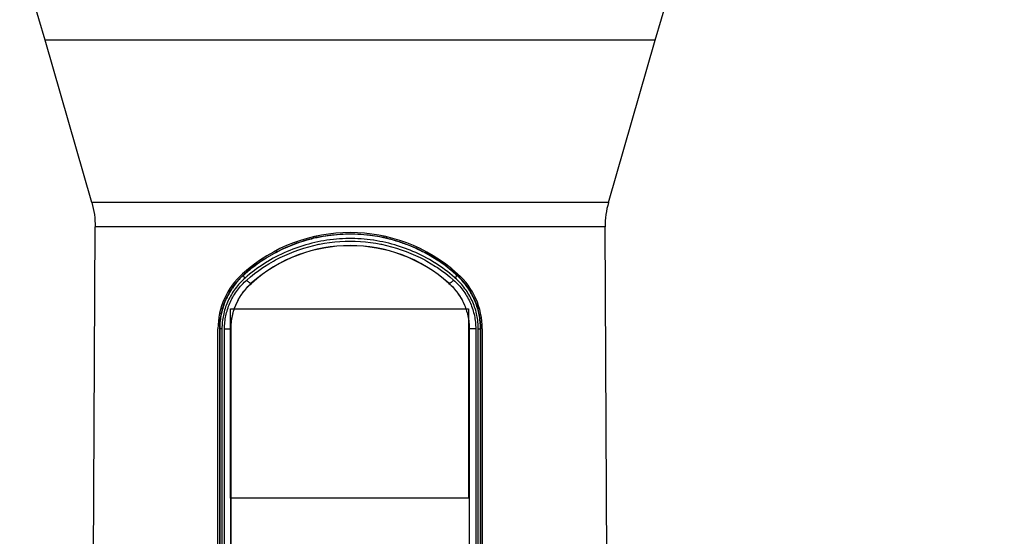
# Model space of a CAD drawing. Units: millimetres. Extents: x 0 to 1205, y 0 to 850.
# Drawn here: x 922 to 990, y 565 to 600 of the extents above; entities that cross this region are included whole.
import ezdxf

# ---------------------------------------------------------------- set-up
doc = ezdxf.new("R2010")
doc.units = ezdxf.units.MM
doc.header["$PDSIZE"] = -1
doc.layers.add('레이어 1', color=7, linetype='Continuous', lineweight=0)
doc.styles.add('SLDTEXTSTYLE0', font='txt')
doc.styles.get("Standard").update_dxf_attribs({"font": 'malgun.ttf'})
doc.dimstyles.new('ISO-25', dxfattribs={"dimtxt": 2.5, "dimasz": 2.5, "dimexe": 1.25, "dimexo": 0.625, "dimtad": 1, "dimtxsty": 'SLDTEXTSTYLE0', "dimcen": 2.5, "dimadec": 0, "dimazin": 0, "dimtfac": 1, "dimtmove": 0, "dimatfit": 3, "dimfxl": 1, "dimarcsym": 0})

# ---------------------------------------------------------------- blocks, each defined once
blk = doc.blocks.new('*D6')
at = {"color": 0, "lineweight": -2, "transparency": 16777216}
for p, q in [((958.692, 665.905), (1046.993, 665.905)), ((1034.993, 655.905), (1034.993, 552.163)), ((1034.993, 410.405), (1034.993, 514.147)), ((956.726, 400.405), (1046.993, 400.405))]:
    blk.add_line(p, q, dxfattribs=at)
at = {"color": 0, "transparency": 16777216}
for points in [[(1033.326, 655.905), (1036.66, 655.905), (1034.993, 665.905)], [(1033.326, 410.405), (1036.66, 410.405), (1034.993, 400.405)]]:
    blk.add_solid(points, dxfattribs=at)
at = {"layer": 'Defpoints', "color": 0, "transparency": 16777216}
for p in [(946.692, 665.905), (944.726, 400.405), (1034.993, 400.405)]:
    blk.add_point(p, dxfattribs=at)
at = {"color": 0, "transparency": 16777216, "insert": (1034.993, 533.155), "char_height": 15, "attachment_point": 5}
blk.add_mtext('265,0', dxfattribs=at)

msp = doc.modelspace()

# ---------------------------------------------------------------- linework, layer by layer
msp.add_lwpolyline([(936.479, 580.403), (952.869, 580.403), (952.869, 567.361), (936.479, 567.361)], close=True)
at = {"layer": '레이어 1', "lineweight": -3}
for p, q in [((923.726, 598.905), (921.976, 604.905)), ((965.726, 598.905), (967.476, 604.905)), ((926.938, 587.732), (923.726, 598.905)), ((965.726, 598.905), (923.726, 598.905)), ((962.513, 587.732), (965.726, 598.905)), ((962.513, 587.732), (926.938, 587.732)), ((926.852, 521.205), (927.171, 586.044)), ((962.28, 586.044), (927.171, 586.044)), ((962.599, 521.205), (962.28, 586.044)), ((942.226, 585.266), (942.226, 585.371)), ((942.391, 585.306), (942.391, 585.397)), ((947.06, 585.306), (947.06, 585.398)), ((947.226, 585.371), (947.226, 585.266)), ((937.392, 582.755), (937.404, 582.743)), ((952.059, 582.755), (952.047, 582.743)), ((937.926, 582.159), (937.921, 582.165)), ((951.526, 582.159), (951.531, 582.165)), ((935.626, 542.563), (935.626, 579.029)), ((935.726, 579.029), (935.726, 542.546)), ((935.726, 579.029), (935.748, 579.029)), ((935.748, 579.029), (935.748, 542.543)), ((936.521, 542.465), (936.521, 579.029)), ((936.526, 579.029), (936.521, 579.029)), ((936.526, 542.464), (936.526, 579.029)), ((952.926, 579.029), (952.926, 542.464)), ((952.926, 579.029), (952.93, 579.029)), ((952.93, 579.029), (952.93, 542.465)), ((953.703, 542.543), (953.703, 579.029)), ((953.726, 579.029), (953.703, 579.029)), ((953.726, 542.546), (953.726, 579.029)), ((953.826, 579.029), (953.826, 542.563))]:
    msp.add_line(p, q, dxfattribs=at)
for points in [[(937.606, 582.393), (937.872, 582.62), (938.147, 582.838), (938.429, 583.048), (938.719, 583.249), (938.839, 583.328), (939.138, 583.515), (939.442, 583.693), (939.59, 583.774), (939.902, 583.936), (940.22, 584.088), (940.543, 584.229), (940.869, 584.36), (941.201, 584.48), (941.537, 584.589), (941.877, 584.687), (942.221, 584.775), (942.569, 584.851), (942.614, 584.861), (942.964, 584.924), (943.316, 584.976), (943.668, 585.017), (944.021, 585.046), (944.374, 585.063), (944.725, 585.069), (945.077, 585.063), (945.43, 585.046), (945.783, 585.017), (946.135, 584.976), (946.487, 584.924), (946.837, 584.861), (946.882, 584.851), (947.229, 584.775), (947.574, 584.688), (947.914, 584.589), (948.25, 584.48), (948.581, 584.36), (948.908, 584.229), (949.231, 584.088), (949.549, 583.936), (949.861, 583.774), (950.009, 583.693), (950.313, 583.515), (950.612, 583.328), (950.732, 583.249), (951.022, 583.048), (951.304, 582.838), (951.579, 582.62), (951.845, 582.393)], [(947.032, 585.3), (946.831, 585.341), (946.63, 585.379), (946.428, 585.412), (946.276, 585.435), (946.073, 585.462), (945.869, 585.485), (945.665, 585.505), (945.46, 585.52), (945.256, 585.532), (945.051, 585.54), (944.847, 585.544), (944.643, 585.545), (944.439, 585.541), (944.235, 585.534), (944.03, 585.523), (943.826, 585.508), (943.622, 585.489), (943.418, 585.467), (943.214, 585.44), (943.064, 585.418), (942.861, 585.385), (942.66, 585.349), (942.459, 585.308), (942.259, 585.264)], [(947.39, 584.92), (947.184, 584.97), (946.977, 585.015), (946.769, 585.056), (946.56, 585.093), (946.35, 585.127), (946.324, 585.131), (946.113, 585.159), (945.902, 585.184), (945.69, 585.205), (945.479, 585.221), (945.267, 585.234), (945.055, 585.242), (944.843, 585.246), (944.631, 585.247), (944.419, 585.243), (944.207, 585.235), (943.995, 585.223), (943.783, 585.207), (943.571, 585.186), (943.36, 585.162), (943.333, 585.159), (943.122, 585.13), (942.912, 585.097), (942.703, 585.06), (942.495, 585.019), (942.288, 584.974)], [(942.288, 584.974), (942.082, 584.925), (941.876, 584.872), (941.671, 584.815), (941.466, 584.754), (941.263, 584.689), (941.061, 584.62), (940.976, 584.589), (940.776, 584.514), (940.577, 584.436), (940.381, 584.353), (940.186, 584.267), (939.992, 584.177), (939.801, 584.084), (939.612, 583.987), (939.425, 583.886), (939.239, 583.781), (939.056, 583.673), (939.018, 583.65), (938.837, 583.538), (938.659, 583.422), (938.483, 583.303), (938.31, 583.181), (938.139, 583.055), (937.971, 582.926), (937.807, 582.795), (937.645, 582.66)], [(940.878, 584.862), (940.71, 584.797), (940.542, 584.73), (940.375, 584.659), (940.209, 584.586), (940.044, 584.51), (940.001, 584.49), (939.837, 584.41), (939.675, 584.327), (939.6, 584.288), (939.439, 584.202), (939.279, 584.113), (939.122, 584.021), (938.966, 583.927), (938.811, 583.83), (938.658, 583.731), (938.508, 583.63), (938.359, 583.526), (938.212, 583.421), (938.068, 583.313), (937.925, 583.203), (937.785, 583.091), (937.648, 582.977)], [(941.097, 584.928), (940.925, 584.865), (940.753, 584.8), (940.583, 584.732), (940.413, 584.661), (940.244, 584.587), (940.077, 584.511), (939.978, 584.464), (939.813, 584.383), (939.649, 584.299), (939.487, 584.212), (939.326, 584.123), (939.167, 584.031), (939.009, 583.937), (938.937, 583.892), (938.782, 583.794), (938.628, 583.693), (938.476, 583.59), (938.326, 583.484), (938.178, 583.375), (938.032, 583.265), (937.888, 583.152), (937.746, 583.037)], [(951.907, 582.574), (951.748, 582.709), (951.586, 582.842), (951.422, 582.971), (951.254, 583.098), (951.084, 583.221), (950.911, 583.342), (950.736, 583.459), (950.559, 583.573), (950.542, 583.583), (950.363, 583.693), (950.181, 583.799), (949.997, 583.902), (949.811, 584.002), (949.623, 584.097), (949.434, 584.189), (949.242, 584.278), (949.049, 584.363), (948.854, 584.444), (948.657, 584.522), (948.597, 584.544), (948.399, 584.617), (948.199, 584.685), (947.998, 584.75), (947.796, 584.811), (947.593, 584.868), (947.39, 584.92)], [(951.69, 583.049), (951.684, 583.054), (951.546, 583.166), (951.406, 583.275), (951.264, 583.382), (951.121, 583.487), (950.976, 583.589), (950.83, 583.689), (950.681, 583.787), (950.531, 583.882), (950.379, 583.975), (950.225, 584.066), (950.069, 584.154), (949.912, 584.24), (949.754, 584.324), (949.714, 584.344), (949.554, 584.424), (949.393, 584.502), (949.231, 584.577), (949.067, 584.649), (948.903, 584.718), (948.738, 584.784), (948.573, 584.848)], [(937.024, 582.389), (936.944, 582.3), (936.867, 582.208), (936.792, 582.115), (936.719, 582.019), (936.648, 581.922), (936.579, 581.822), (936.578, 581.82), (936.511, 581.719), (936.448, 581.617), (936.386, 581.513), (936.328, 581.407), (936.272, 581.301), (936.219, 581.193), (936.168, 581.085), (936.12, 580.975), (936.075, 580.865), (936.032, 580.753), (935.992, 580.64), (935.955, 580.525), (935.92, 580.41), (935.889, 580.293), (935.859, 580.176), (935.833, 580.058), (935.823, 580.011), (935.801, 579.892), (935.782, 579.773), (935.765, 579.654), (935.751, 579.535), (935.741, 579.415), (935.733, 579.296)], [(936.983, 582.316), (936.905, 582.225), (936.83, 582.132), (936.756, 582.037), (936.685, 581.94), (936.616, 581.842), (936.614, 581.839), (936.548, 581.739), (936.483, 581.637), (936.422, 581.533), (936.363, 581.428), (936.306, 581.322), (936.252, 581.215), (936.201, 581.107), (936.153, 580.998), (936.107, 580.887), (936.064, 580.776), (936.023, 580.663), (935.985, 580.548), (935.95, 580.433), (935.918, 580.317), (935.888, 580.2), (935.861, 580.083), (935.854, 580.048), (935.83, 579.929), (935.81, 579.811), (935.793, 579.692), (935.778, 579.573), (935.766, 579.454)], [(937.488, 582.524), (937.399, 582.444), (937.312, 582.362), (937.227, 582.277), (937.145, 582.189), (937.064, 582.1), (937.044, 582.078), (936.967, 581.985), (936.891, 581.891), (936.818, 581.795), (936.747, 581.698), (936.68, 581.598), (936.614, 581.498), (936.552, 581.396), (936.492, 581.292), (936.435, 581.188), (936.381, 581.082), (936.33, 580.975), (936.282, 580.868), (936.237, 580.758), (936.194, 580.647), (936.154, 580.535), (936.116, 580.421), (936.082, 580.306), (936.05, 580.191), (936.022, 580.074), (935.996, 579.957), (935.977, 579.857), (935.957, 579.739), (935.94, 579.621), (935.926, 579.502), (935.915, 579.384), (935.908, 579.266), (935.903, 579.148), (935.901, 579.03)], [(936.078, 579.03), (936.08, 579.143), (936.084, 579.257), (936.092, 579.37), (936.102, 579.484), (936.115, 579.598), (936.132, 579.712), (936.151, 579.826), (936.169, 579.922), (936.194, 580.034), (936.222, 580.146), (936.252, 580.258), (936.285, 580.368), (936.321, 580.477), (936.36, 580.585), (936.401, 580.692), (936.445, 580.798), (936.491, 580.901), (936.54, 581.004), (936.592, 581.106), (936.647, 581.206), (936.704, 581.306), (936.764, 581.404), (936.827, 581.501), (936.893, 581.596), (936.961, 581.69), (937.031, 581.783), (937.104, 581.873), (937.179, 581.962), (937.198, 581.985), (937.276, 582.071), (937.356, 582.155), (937.437, 582.236), (937.521, 582.316), (937.606, 582.393)], [(937.488, 582.524), (937.481, 582.533), (937.467, 582.553), (937.454, 582.573), (937.441, 582.594), (937.429, 582.615), (937.418, 582.637), (937.409, 582.659), (937.403, 582.674), (937.398, 582.692), (937.396, 582.71), (937.396, 582.712), (937.397, 582.725), (937.4, 582.735), (937.404, 582.743)], [(937.606, 582.393), (937.615, 582.381), (937.641, 582.35), (937.668, 582.32), (937.696, 582.291), (937.725, 582.263), (937.755, 582.237), (937.787, 582.212), (937.797, 582.205), (937.821, 582.188), (937.844, 582.176), (937.868, 582.166), (937.873, 582.165), (937.889, 582.161), (937.901, 582.16), (937.912, 582.161), (937.921, 582.165)], [(951.845, 582.393), (951.836, 582.381), (951.81, 582.35), (951.784, 582.32), (951.755, 582.291), (951.726, 582.263), (951.696, 582.237), (951.665, 582.212), (951.654, 582.205), (951.63, 582.188), (951.607, 582.176), (951.584, 582.166), (951.578, 582.165), (951.562, 582.161), (951.55, 582.16), (951.539, 582.161), (951.531, 582.165)], [(951.845, 582.393), (951.93, 582.316), (952.014, 582.236), (952.095, 582.155), (952.175, 582.071), (952.253, 581.985), (952.273, 581.962), (952.348, 581.873), (952.42, 581.783), (952.491, 581.69), (952.559, 581.596), (952.624, 581.501), (952.687, 581.404), (952.747, 581.306), (952.804, 581.206), (952.859, 581.105), (952.911, 581.004), (952.96, 580.901), (953.006, 580.797), (953.05, 580.692), (953.092, 580.585), (953.13, 580.477), (953.166, 580.368), (953.199, 580.258), (953.23, 580.146), (953.257, 580.034), (953.282, 579.921), (953.3, 579.826), (953.319, 579.712), (953.336, 579.598), (953.349, 579.484), (953.359, 579.37), (953.367, 579.257), (953.371, 579.143), (953.373, 579.03)], [(951.964, 582.524), (951.97, 582.533), (951.984, 582.553), (951.998, 582.573), (952.01, 582.594), (952.022, 582.615), (952.033, 582.637), (952.042, 582.659), (952.048, 582.674), (952.053, 582.692), (952.055, 582.71), (952.055, 582.712), (952.054, 582.725), (952.052, 582.735), (952.047, 582.743)], [(953.55, 579.03), (953.548, 579.148), (953.544, 579.265), (953.536, 579.384), (953.525, 579.502), (953.511, 579.621), (953.494, 579.739), (953.474, 579.857), (953.455, 579.957), (953.429, 580.074), (953.401, 580.19), (953.369, 580.306), (953.335, 580.421), (953.298, 580.534), (953.257, 580.647), (953.215, 580.758), (953.169, 580.867), (953.121, 580.975), (953.07, 581.082), (953.016, 581.187), (952.959, 581.292), (952.899, 581.395), (952.837, 581.498), (952.772, 581.598), (952.704, 581.698), (952.633, 581.795), (952.56, 581.891), (952.485, 581.985), (952.407, 582.077), (952.387, 582.1), (952.306, 582.189), (952.224, 582.277), (952.139, 582.362), (952.052, 582.444), (951.964, 582.524)], [(953.679, 579.519), (953.666, 579.637), (953.65, 579.756), (953.631, 579.875), (953.609, 579.993), (953.584, 580.111), (953.559, 580.219), (953.529, 580.336), (953.496, 580.452), (953.46, 580.567), (953.421, 580.681), (953.38, 580.794), (953.337, 580.906), (953.29, 581.016), (953.242, 581.125), (953.19, 581.233), (953.136, 581.34), (953.079, 581.446), (953.02, 581.55), (952.958, 581.653), (952.893, 581.755), (952.826, 581.855), (952.757, 581.953), (952.712, 582.014), (952.639, 582.11), (952.564, 582.204), (952.486, 582.295), (952.407, 582.385), (952.326, 582.472)], [(953.718, 579.298), (953.71, 579.417), (953.7, 579.536), (953.686, 579.655), (953.669, 579.775), (953.65, 579.894), (953.628, 580.012), (953.62, 580.049), (953.594, 580.166), (953.565, 580.284), (953.534, 580.4), (953.499, 580.516), (953.462, 580.63), (953.422, 580.743), (953.38, 580.855), (953.335, 580.966), (953.287, 581.076), (953.237, 581.184), (953.184, 581.292), (953.128, 581.398), (953.07, 581.504), (953.009, 581.608), (952.945, 581.711), (952.879, 581.812), (952.868, 581.828), (952.8, 581.927), (952.729, 582.024), (952.656, 582.12), (952.58, 582.213), (952.503, 582.305), (952.423, 582.394)], [(936.521, 579.029), (936.523, 579.138), (936.527, 579.247), (936.534, 579.357), (936.545, 579.467), (936.558, 579.577), (936.574, 579.687), (936.592, 579.796), (936.598, 579.827), (936.621, 579.936), (936.646, 580.044), (936.674, 580.151), (936.705, 580.258), (936.739, 580.363), (936.775, 580.468), (936.814, 580.571), (936.855, 580.672), (936.899, 580.772), (936.945, 580.871), (936.995, 580.969), (937.047, 581.066), (937.101, 581.162), (937.158, 581.256), (937.218, 581.349), (937.281, 581.441), (937.345, 581.531), (937.412, 581.62), (937.466, 581.687), (937.537, 581.772), (937.61, 581.855), (937.685, 581.936), (937.761, 582.014), (937.84, 582.091), (937.921, 582.165)], [(936.526, 579.029), (936.527, 579.138), (936.531, 579.247), (936.539, 579.357), (936.549, 579.467), (936.562, 579.576), (936.578, 579.686), (936.597, 579.795), (936.599, 579.806), (936.621, 579.915), (936.646, 580.023), (936.673, 580.13), (936.704, 580.237), (936.737, 580.342), (936.772, 580.446), (936.811, 580.549), (936.852, 580.651), (936.895, 580.751), (936.941, 580.85), (936.99, 580.948), (937.041, 581.045), (937.096, 581.141), (937.152, 581.235), (937.212, 581.329), (937.274, 581.42), (937.338, 581.511), (937.405, 581.599), (937.47, 581.682), (937.542, 581.767), (937.615, 581.85), (937.69, 581.931), (937.767, 582.009), (937.845, 582.085), (937.926, 582.159)], [(951.526, 582.159), (951.606, 582.085), (951.685, 582.009), (951.762, 581.931), (951.837, 581.85), (951.91, 581.767), (951.981, 581.682), (952.04, 581.607), (952.107, 581.519), (952.172, 581.429), (952.234, 581.337), (952.293, 581.244), (952.35, 581.15), (952.405, 581.054), (952.457, 580.957), (952.506, 580.859), (952.552, 580.76), (952.596, 580.661), (952.637, 580.559), (952.675, 580.456), (952.711, 580.352), (952.745, 580.247), (952.775, 580.141), (952.803, 580.033), (952.828, 579.925), (952.85, 579.817), (952.855, 579.795), (952.873, 579.686), (952.889, 579.576), (952.902, 579.466), (952.913, 579.357), (952.92, 579.247), (952.924, 579.138), (952.926, 579.029)], [(951.531, 582.165), (951.611, 582.091), (951.69, 582.014), (951.767, 581.936), (951.842, 581.855), (951.915, 581.772), (951.986, 581.687), (952.039, 581.62), (952.106, 581.531), (952.171, 581.441), (952.233, 581.349), (952.293, 581.256), (952.35, 581.162), (952.405, 581.066), (952.457, 580.969), (952.506, 580.871), (952.552, 580.772), (952.596, 580.672), (952.638, 580.57), (952.676, 580.467), (952.713, 580.363), (952.746, 580.258), (952.777, 580.151), (952.805, 580.044), (952.83, 579.936), (952.853, 579.827), (952.859, 579.796), (952.878, 579.687), (952.893, 579.577), (952.907, 579.467), (952.917, 579.357), (952.924, 579.247), (952.928, 579.138), (952.93, 579.029)], [(935.901, 579.03), (935.9, 579.03), (935.885, 579.03), (935.87, 579.03), (935.854, 579.03), (935.839, 579.029), (935.824, 579.029), (935.808, 579.029), (935.793, 579.029), (935.779, 579.03), (935.764, 579.03), (935.748, 579.029)], [(935.901, 579.03), (935.902, 575.377), (935.902, 571.723), (935.902, 568.07), (935.902, 564.416), (935.902, 560.763), (935.902, 557.11), (935.902, 553.456), (935.903, 549.803), (935.903, 546.149), (935.903, 542.496)], [(936.08, 542.466), (936.08, 546.123), (936.079, 549.779), (936.079, 553.435), (936.079, 557.092), (936.079, 560.748), (936.079, 564.405), (936.079, 568.061), (936.079, 571.717), (936.079, 575.374), (936.078, 579.03)], [(936.078, 579.03), (936.091, 579.03), (936.135, 579.03), (936.179, 579.03), (936.224, 579.03), (936.235, 579.03), (936.28, 579.03), (936.324, 579.03), (936.368, 579.03), (936.388, 579.03), (936.432, 579.029), (936.477, 579.029), (936.5, 579.03), (936.521, 579.029)], [(953.373, 579.03), (953.361, 579.03), (953.316, 579.03), (953.272, 579.03), (953.228, 579.03), (953.216, 579.03), (953.171, 579.03), (953.127, 579.03), (953.083, 579.03), (953.063, 579.03), (953.019, 579.029), (952.975, 579.029), (952.951, 579.03), (952.93, 579.029)], [(953.373, 579.03), (953.373, 575.374), (953.372, 571.717), (953.372, 568.061), (953.372, 564.405), (953.372, 560.748), (953.372, 557.092), (953.372, 553.435), (953.372, 549.779), (953.372, 546.123), (953.371, 542.466)], [(953.548, 542.496), (953.549, 546.149), (953.549, 549.803), (953.549, 553.456), (953.549, 557.11), (953.549, 560.763), (953.549, 564.416), (953.549, 568.07), (953.549, 571.723), (953.55, 575.377), (953.55, 579.03)], [(953.55, 579.03), (953.551, 579.03), (953.566, 579.03), (953.581, 579.03), (953.597, 579.03), (953.612, 579.029), (953.627, 579.029), (953.643, 579.029), (953.658, 579.029), (953.672, 579.03), (953.688, 579.03), (953.703, 579.029)]]:
    msp.add_lwpolyline(points, dxfattribs=at)
for points in [[(926.938, 587.732), (927.096, 587.183), (927.174, 586.615), (927.171, 586.044)], [(962.513, 587.732), (962.356, 587.183), (962.277, 586.615), (962.28, 586.044)], [(952.126, 582.83), (947.912, 586.599), (941.539, 586.599), (937.326, 582.83)], [(951.531, 582.165), (947.658, 585.635), (941.794, 585.635), (937.921, 582.165)], [(951.526, 582.159), (947.654, 585.622), (941.798, 585.622), (937.926, 582.159)], [(941.538, 585.085), (941.316, 585.018), (941.096, 584.943), (940.878, 584.862)], [(941.864, 585.165), (941.606, 585.096), (941.35, 585.016), (941.097, 584.928)], [(941.875, 585.181), (941.762, 585.151), (941.65, 585.119), (941.538, 585.085)], [(942.259, 585.264), (942.127, 585.234), (941.995, 585.201), (941.864, 585.165)], [(942.215, 585.266), (942.102, 585.24), (941.988, 585.211), (941.875, 585.181)], [(947.236, 585.266), (945.585, 585.653), (943.866, 585.653), (942.215, 585.266)], [(947.421, 585.209), (947.292, 585.242), (947.162, 585.272), (947.032, 585.3)], [(947.786, 585.122), (947.604, 585.175), (947.42, 585.223), (947.236, 585.266)], [(947.808, 585.103), (947.68, 585.141), (947.551, 585.176), (947.421, 585.209)], [(948.237, 584.981), (948.088, 585.031), (947.938, 585.078), (947.786, 585.122)], [(948.193, 584.983), (948.066, 585.025), (947.937, 585.065), (947.808, 585.103)], [(948.573, 584.848), (948.447, 584.895), (948.321, 584.94), (948.193, 584.983)], [(952.021, 582.789), (950.919, 583.766), (949.632, 584.511), (948.237, 584.981)], [(937.746, 583.037), (937.63, 582.941), (937.516, 582.843), (937.404, 582.743)], [(937.833, 583.103), (937.701, 582.996), (937.571, 582.887), (937.443, 582.774)], [(951.846, 582.914), (951.776, 582.974), (951.705, 583.033), (951.633, 583.091)], [(952.047, 582.743), (951.93, 582.847), (951.811, 582.95), (951.69, 583.049)], [(937.326, 582.83), (936.244, 581.862), (935.626, 580.48), (935.626, 579.029)], [(937.048, 582.389), (937.026, 582.365), (937.004, 582.34), (936.983, 582.316)], [(937.203, 582.577), (937.142, 582.516), (937.082, 582.454), (937.024, 582.389)], [(937.233, 582.581), (937.169, 582.519), (937.108, 582.454), (937.048, 582.389)], [(937.392, 582.755), (937.328, 582.698), (937.265, 582.638), (937.203, 582.577)], [(937.291, 582.638), (937.271, 582.619), (937.252, 582.6), (937.233, 582.581)], [(937.404, 582.743), (937.366, 582.708), (937.328, 582.673), (937.291, 582.638)], [(937.648, 582.977), (937.561, 582.905), (937.476, 582.831), (937.392, 582.755)], [(937.645, 582.66), (937.592, 582.615), (937.54, 582.57), (937.488, 582.524)], [(952.008, 582.774), (951.954, 582.821), (951.901, 582.868), (951.846, 582.914)], [(951.964, 582.524), (951.945, 582.541), (951.926, 582.558), (951.907, 582.574)], [(952.059, 582.755), (952.046, 582.767), (952.034, 582.778), (952.021, 582.789)], [(952.326, 582.472), (952.236, 582.566), (952.143, 582.656), (952.047, 582.743)], [(952.423, 582.394), (952.308, 582.521), (952.186, 582.641), (952.059, 582.755)], [(953.826, 579.029), (953.826, 580.48), (953.207, 581.862), (952.126, 582.83)], [(935.733, 579.296), (935.728, 579.207), (935.726, 579.118), (935.726, 579.029)], [(935.757, 579.32), (935.751, 579.223), (935.748, 579.126), (935.748, 579.029)], [(935.766, 579.454), (935.763, 579.409), (935.759, 579.364), (935.757, 579.32)], [(953.695, 579.308), (953.691, 579.379), (953.686, 579.449), (953.679, 579.519)], [(953.7, 579.211), (953.698, 579.243), (953.697, 579.276), (953.695, 579.308)], [(953.702, 579.118), (953.702, 579.149), (953.701, 579.18), (953.7, 579.211)], [(953.703, 579.029), (953.703, 579.058), (953.703, 579.088), (953.702, 579.118)], [(953.726, 579.029), (953.726, 579.118), (953.723, 579.208), (953.718, 579.298)]]:
    msp.add_open_spline(points, degree=3, dxfattribs=at)

# ---------------------------------------------------------------- dimensions: what is measured, and where the dimension line sits
dim = msp.add_linear_dim(base=(1034.993, 400.405), p1=(946.692, 665.905), p2=(944.726, 400.405), angle=90, text='265,0', dimstyle='ISO-25', override={"dimtxt": 15, "dimasz": 10, "dimexe": 12, "dimexo": 12, "dimgap": 10, "dimtih": 1, "dimtoh": 1, "dimdec": 1, "dimzin": 0, "dimtxsty": 'Standard', "dimadec": 1, "dimtdec": 1, "dimtzin": 0})
dim.commit()
dim.dimension.update_dxf_attribs({"geometry": '*D6', "text_midpoint": (1034.993, 533.155)})

doc.saveas('drawing.dxf')
